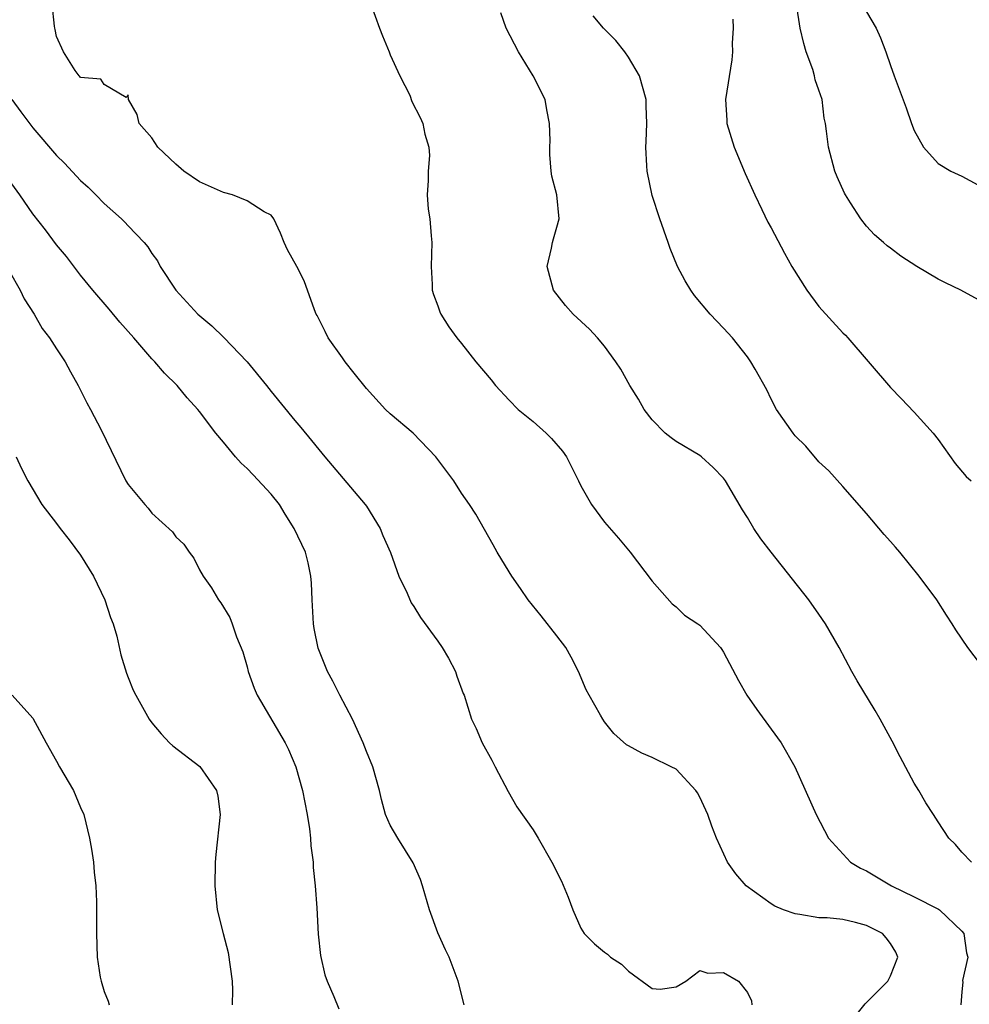
# Model space of a CAD drawing. Units: inches. Extents: x 2634000 to 2635272, y 1434048 to 1437000.
# Drawn here: x 2634836 to 2634916, y 1434951 to 1435034 of the extents above; entities that cross this region are included whole.
import ezdxf

# ---------------------------------------------------------------- set-up
doc = ezdxf.new("R2010")
doc.units = ezdxf.units.IN
doc.header["$MEASUREMENT"] = 0
doc.layers.add('LD26341434_2ft', color=225, linetype='Continuous')

msp = doc.modelspace()

# ---------------------------------------------------------------- linework, layer by layer
at = {"layer": 'LD26341434_2ft'}
for points, elevation in [([(2634917, 1435009.852), (2634914.922, 1435011), (2634913.614, 1435011.614), (2634913, 1435011.922), (2634911.222, 1435013), (2634909.863, 1435013.862), (2634909, 1435014.527), (2634908.719, 1435014.719), (2634908.414, 1435015), (2634907.651, 1435015.651), (2634907, 1435016.379), (2634906.516, 1435017), (2634905.657, 1435018.343), (2634905.219, 1435019), (2634905.143, 1435019.143), (2634904.522, 1435020.521), (2634904.322, 1435021), (2634903.794, 1435023), (2634903.647, 1435024.353), (2634903.551, 1435025), (2634903.449, 1435025.448), (2634903.258, 1435027), (2634903, 1435027.787), (2634902.672, 1435028.671), (2634902.62, 1435029), (2634902.476, 1435029.524), (2634901.934, 1435031), (2634901.718, 1435031.718), (2634901.434, 1435033), (2634900.808, 1435037)], 11448), ([(2634905.976, 1434949.976), (2634906.89, 1434951.11), (2634907, 1434951.197), (2634908.77, 1434953), (2634909, 1434953.449), (2634909.632, 1434955), (2634909.447, 1434955.447), (2634909, 1434956.164), (2634908.644, 1434956.644), (2634908.334, 1434957), (2634907, 1434957.672), (2634906.067, 1434957.933), (2634905, 1434958.175), (2634903.693, 1434958.307), (2634903, 1434958.328), (2634901.4, 1434958.6), (2634901, 1434958.647), (2634900.015, 1434959), (2634899.294, 1434959.294), (2634899, 1434959.478), (2634896.884, 1434961), (2634896.022, 1434962.023), (2634895.314, 1434963), (2634894.398, 1434965), (2634894.006, 1434966.006), (2634893.672, 1434967), (2634893, 1434968.441), (2634892.801, 1434968.801), (2634892.663, 1434969), (2634891, 1434970.782), (2634890.603, 1434971), (2634889, 1434971.779), (2634888.129, 1434972.129), (2634887, 1434972.756), (2634886.848, 1434972.848), (2634885.778, 1434973.777), (2634885, 1434974.773), (2634884.845, 1434975), (2634884.673, 1434975.327), (2634883.707, 1434977), (2634883.465, 1434977.464), (2634882.817, 1434979), (2634882.21, 1434980.21), (2634881.744, 1434981), (2634881, 1434981.986), (2634879.673, 1434983.673), (2634878.591, 1434985), (2634877.948, 1434985.947), (2634877.204, 1434987), (2634876.379, 1434988.379), (2634875.986, 1434989), (2634875.638, 1434989.638), (2634874.187, 1434992.187), (2634873.664, 1434993), (2634873, 1434993.972), (2634872.333, 1434995), (2634870.839, 1434997), (2634868.925, 1434999), (2634867, 1435000.615), (2634866.604, 1435001), (2634865, 1435002.742), (2634863.965, 1435004.035), (2634863.225, 1435005), (2634863, 1435005.337), (2634861.792, 1435007), (2634861.546, 1435007.546), (2634860.884, 1435008.884), (2634860.799, 1435009), (2634860.647, 1435009.353), (2634859.783, 1435011.783), (2634859.172, 1435013), (2634858.376, 1435014.376), (2634858.107, 1435015), (2634857.8, 1435015.8), (2634857.23, 1435017), (2634857, 1435017.297), (2634856.434, 1435017.567), (2634855, 1435018.513), (2634853.77, 1435019), (2634853, 1435019.197), (2634851, 1435020.093), (2634849.672, 1435021), (2634849, 1435021.576), (2634847.503, 1435023), (2634847, 1435023.799), (2634845.927, 1435025), (2634845.75, 1435025.75), (2634845.038, 1435027), (2634845, 1435027.388), (2634844.835, 1435027.165), (2634843, 1435028.275), (2634842.702, 1435028.702), (2634841, 1435028.863), (2634840.948, 1435028.948), (2634840.88, 1435029), (2634840.547, 1435029.453), (2634839.573, 1435031), (2634839, 1435032.289), (2634838.884, 1435032.884), (2634838.847, 1435033), (2634838.823, 1435033.177), (2634838.636, 1435035)], 11458), ([(2634865.379, 1435035), (2634866.102, 1435033), (2634866.348, 1435032.347), (2634866.919, 1435031), (2634867, 1435030.755), (2634867.822, 1435029), (2634868.639, 1435027.362), (2634868.831, 1435026.831), (2634869.51, 1435025.51), (2634869.744, 1435025), (2634869.904, 1435024.096), (2634870.248, 1435023), (2634870.315, 1435022.315), (2634870.179, 1435021), (2634870.201, 1435020.201), (2634870.097, 1435019), (2634870.19, 1435017.81), (2634870.325, 1435017), (2634870.43, 1435015.57), (2634870.511, 1435015), (2634870.437, 1435013), (2634870.533, 1435011.467), (2634870.526, 1435011), (2634870.634, 1435010.634), (2634871, 1435009.7), (2634871.183, 1435009.183), (2634871.266, 1435009), (2634871.935, 1435007.935), (2634872.61, 1435007), (2634873, 1435006.528), (2634874.2, 1435005), (2634875.47, 1435003.47), (2634875.841, 1435003), (2634877, 1435001.762), (2634877.758, 1435001), (2634879, 1434999.975), (2634880.087, 1434999), (2634880.547, 1434998.547), (2634881.482, 1434997.482), (2634881.816, 1434997), (2634882.806, 1434995), (2634883, 1434994.574), (2634883.892, 1434993), (2634885, 1434991.531), (2634886.177, 1434990.177), (2634887.154, 1434989), (2634889, 1434986.571), (2634890.677, 1434984.677), (2634891, 1434984.412), (2634891.718, 1434983.718), (2634892.839, 1434983), (2634893, 1434982.877), (2634894.727, 1434981), (2634894.844, 1434980.844), (2634895, 1434980.612), (2634896.236, 1434978.236), (2634896.959, 1434977), (2634897.791, 1434975.791), (2634899, 1434974.162), (2634899.816, 1434973), (2634900.962, 1434971), (2634902.779, 1434967), (2634903.802, 1434965), (2634905.658, 1434963), (2634906.485, 1434962.485), (2634907, 1434962.257), (2634909.097, 1434961), (2634911, 1434960.076), (2634913.047, 1434959.047), (2634913.113, 1434959), (2634915, 1434957.193), (2634915.153, 1434957), (2634915.39, 1434955.39), (2634915.502, 1434955), (2634915.066, 1434953.066), (2634915.091, 1434952.909), (2634915, 1434952.112), (2634914.91, 1434951)], 11456), ([(2634915.804, 1434963), (2634915, 1434963.838), (2634914.468, 1434964.468), (2634913.909, 1434965), (2634913, 1434966.368), (2634912.613, 1434967), (2634911.969, 1434967.969), (2634911.39, 1434969), (2634911, 1434969.613), (2634909.831, 1434971.831), (2634909.157, 1434973.157), (2634908.144, 1434975), (2634907.733, 1434975.733), (2634906.213, 1434978.214), (2634905.761, 1434979), (2634904.701, 1434981), (2634903.559, 1434983), (2634903, 1434983.814), (2634902.141, 1434985), (2634898.988, 1434989), (2634898.133, 1434990.133), (2634897.547, 1434991), (2634897, 1434991.911), (2634896.575, 1434992.575), (2634895.165, 1434995), (2634895, 1434995.218), (2634894.118, 1434996.118), (2634893.149, 1434997), (2634893, 1434997.113), (2634891, 1434998.3), (2634890.599, 1434998.599), (2634890.101, 1434999), (2634889, 1435000.105), (2634888.318, 1435001), (2634887.852, 1435001.852), (2634887.124, 1435003), (2634886.367, 1435004.367), (2634885.959, 1435005), (2634885, 1435006.301), (2634884.421, 1435007), (2634883.727, 1435007.727), (2634882.375, 1435009), (2634881.727, 1435009.727), (2634880.703, 1435011), (2634880.169, 1435013), (2634880.542, 1435014.542), (2634880.625, 1435015), (2634880.701, 1435015.299), (2634881, 1435016.292), (2634881.182, 1435017), (2634881.006, 1435018.995), (2634880.584, 1435020.584), (2634880.524, 1435021), (2634880.396, 1435022.396), (2634880.4, 1435023), (2634880.443, 1435023.557), (2634880.39, 1435025), (2634880.154, 1435026.154), (2634880.021, 1435027), (2634879.013, 1435029), (2634877.781, 1435031), (2634876.731, 1435033), (2634876.282, 1435034.282)], 11454), ([(2634917, 1434979.015), (2634915.495, 1434981), (2634914.495, 1434982.495), (2634914.198, 1434983), (2634913.71, 1434983.71), (2634912.901, 1434985), (2634911.423, 1434987), (2634909.802, 1434989), (2634909.417, 1434989.417), (2634909, 1434989.918), (2634908.485, 1434990.485), (2634907, 1434992.253), (2634905, 1434994.529), (2634903.83, 1434995.83), (2634903, 1434996.603), (2634901.899, 1434997.899), (2634901, 1434998.779), (2634900.824, 1434999), (2634899.449, 1435001), (2634899, 1435001.866), (2634898.637, 1435002.638), (2634897.637, 1435004.363), (2634897.29, 1435005), (2634897, 1435005.395), (2634895.734, 1435007), (2634895, 1435007.824), (2634893.873, 1435009), (2634892.563, 1435010.564), (2634892.234, 1435011), (2634891.775, 1435011.775), (2634891.115, 1435013), (2634890.509, 1435014.509), (2634890.334, 1435015), (2634889.628, 1435017), (2634889, 1435018.957), (2634888.572, 1435021), (2634888.559, 1435021.44), (2634888.457, 1435023), (2634888.507, 1435023.493), (2634888.56, 1435025), (2634888.487, 1435026.487), (2634888.494, 1435027), (2634887.922, 1435029), (2634887, 1435030.568), (2634886.698, 1435031), (2634885.95, 1435031.95), (2634884.909, 1435033), (2634884.041, 1435034.041)], 11452), ([(2634907, 1435034.354), (2634907.794, 1435033), (2634908.177, 1435032.177), (2634908.627, 1435031), (2634909, 1435029.856), (2634909.303, 1435029), (2634910.316, 1435026.316), (2634910.764, 1435025), (2634911, 1435024.406), (2634911.764, 1435023), (2634913, 1435021.634), (2634914.086, 1435021), (2634915, 1435020.559), (2634917, 1435019.472)], 11446), ([(2634895.764, 1435033.764), (2634895.799, 1435033), (2634895.725, 1435031.725), (2634895.739, 1435031), (2634895.675, 1435030.325), (2634895.149, 1435027), (2634895.264, 1435025.264), (2634895.266, 1435025), (2634895.882, 1435023), (2634896.796, 1435020.796), (2634897.607, 1435019), (2634898.217, 1435017.784), (2634898.718, 1435016.718), (2634899, 1435016.229), (2634900.103, 1435014.103), (2634900.733, 1435013), (2634901.97, 1435011), (2634903, 1435009.624), (2634905, 1435007.425), (2634905.22, 1435007.22), (2634905.418, 1435007), (2634909, 1435002.841), (2634909.915, 1435001.915), (2634911, 1435000.76), (2634912.587, 1434999), (2634913, 1434998.477), (2634914.442, 1434996.441), (2634915.355, 1434995.355), (2634915.766, 1434995)], 11450), ([(2634835.25, 1435027), (2634835.985, 1435025.985), (2634837, 1435024.627), (2634839, 1435022.315), (2634839.653, 1435021.653), (2634841, 1435020.22), (2634841.638, 1435019.638), (2634842.3, 1435019), (2634843, 1435018.287), (2634844.438, 1435017), (2634844.72, 1435016.72), (2634845, 1435016.404), (2634846.34, 1435015), (2634846.643, 1435014.643), (2634847, 1435014.078), (2634847.453, 1435013.453), (2634847.693, 1435013), (2634848.992, 1435011), (2634850.865, 1435009), (2634852.021, 1435008.021), (2634853.036, 1435007.036), (2634854.989, 1435005), (2634856.629, 1435003), (2634857, 1435002.506), (2634859, 1435000.049), (2634859.487, 1434999.487), (2634860.393, 1434998.393), (2634861, 1434997.627), (2634861.522, 1434997), (2634864.902, 1434993), (2634865, 1434992.863), (2634866.171, 1434991), (2634866.398, 1434990.398), (2634867.031, 1434988.969), (2634867.715, 1434987), (2634868.43, 1434985.57), (2634868.763, 1434984.763), (2634869, 1434984.453), (2634869.536, 1434983.536), (2634871, 1434981.552), (2634871.379, 1434981), (2634871.886, 1434980.114), (2634872.493, 1434979), (2634872.602, 1434978.602), (2634873.137, 1434977.137), (2634873.202, 1434977), (2634873.819, 1434975), (2634874.22, 1434974.22), (2634874.714, 1434973), (2634875.54, 1434971.54), (2634875.807, 1434971), (2634876.918, 1434968.918), (2634877.636, 1434967.636), (2634879, 1434965.696), (2634879.435, 1434965), (2634880.573, 1434963), (2634881.397, 1434961.397), (2634881.95, 1434960.05), (2634882.329, 1434959), (2634883, 1434957.459), (2634883.289, 1434957), (2634884.143, 1434956.143), (2634885, 1434955.422), (2634885.261, 1434955.261), (2634885.512, 1434955), (2634886.434, 1434954.434), (2634887, 1434953.843), (2634889, 1434952.391), (2634889.663, 1434952.337), (2634891, 1434952.519), (2634891.818, 1434953), (2634893, 1434953.886), (2634893.663, 1434953.663), (2634895, 1434953.722), (2634896.236, 1434953), (2634897, 1434952.045), (2634897.347, 1434951.347), (2634897.355, 1434951)], 11460), ([(2634873.211, 1434951), (2634872.713, 1434953), (2634871.942, 1434955), (2634871.633, 1434955.633), (2634871, 1434957.066), (2634870.307, 1434959), (2634869.713, 1434961), (2634869.537, 1434961.537), (2634868.942, 1434962.942), (2634867.638, 1434965), (2634867, 1434966.087), (2634866.62, 1434967), (2634866.261, 1434968.261), (2634866.094, 1434969), (2634865.539, 1434971), (2634865, 1434972.287), (2634864.746, 1434973), (2634863.831, 1434975), (2634862.764, 1434977), (2634862.181, 1434978.181), (2634861.751, 1434979), (2634860.956, 1434980.957), (2634860.615, 1434982.615), (2634860.562, 1434983), (2634860.44, 1434985), (2634860.399, 1434986.399), (2634860.336, 1434987), (2634860.122, 1434988.122), (2634859.881, 1434989), (2634858.941, 1434991), (2634858.188, 1434992.189), (2634857.696, 1434993), (2634857, 1434993.867), (2634855.508, 1434995.508), (2634855, 1434996.028), (2634854.49, 1434996.49), (2634854.003, 1434997), (2634853, 1434998.243), (2634852.351, 1434999), (2634851, 1435000.819), (2634850.85, 1435001), (2634849.965, 1435001.965), (2634849.111, 1435003), (2634848.041, 1435004.041), (2634847.25, 1435005), (2634847, 1435005.247), (2634845.48, 1435007), (2634844.309, 1435008.309), (2634843.406, 1435009.406), (2634842.032, 1435011), (2634841, 1435012.268), (2634839.822, 1435013.822), (2634839, 1435014.814), (2634838.074, 1435016.074), (2634837, 1435017.42), (2634835.9, 1435019), (2634835, 1435020.225)], 11462), ([(2634835, 1435012.622), (2634835.924, 1435011), (2634836.269, 1435010.269), (2634837.099, 1435009), (2634837.796, 1435007.796), (2634838.412, 1435007), (2634839, 1435006.07), (2634839.709, 1435005), (2634840.153, 1435004.153), (2634840.807, 1435003), (2634841.542, 1435001.543), (2634841.841, 1435001), (2634842.731, 1434999.269), (2634844.807, 1434995), (2634845, 1434994.679), (2634846.4, 1434993), (2634846.693, 1434992.693), (2634847, 1434992.285), (2634848.714, 1434990.714), (2634849, 1434990.301), (2634849.679, 1434989.679), (2634850.115, 1434989), (2634850.516, 1434988.516), (2634851, 1434987.538), (2634851.297, 1434987), (2634852.004, 1434986.004), (2634852.594, 1434985), (2634852.77, 1434984.771), (2634853.529, 1434983.529), (2634853.734, 1434983), (2634854.106, 1434981.894), (2634854.633, 1434980.633), (2634855, 1434979.372), (2634855.088, 1434979), (2634855.591, 1434977.591), (2634855.84, 1434977), (2634858.196, 1434973), (2634858.459, 1434972.459), (2634859.076, 1434971), (2634859.642, 1434969), (2634860.035, 1434967), (2634860.225, 1434965.775), (2634860.316, 1434965), (2634860.347, 1434964.347), (2634860.538, 1434963), (2634860.549, 1434962.549), (2634860.717, 1434961), (2634860.842, 1434959.158), (2634860.943, 1434956.943), (2634861.143, 1434955.143), (2634861.517, 1434953.517), (2634861.712, 1434953), (2634862.278, 1434951.722), (2634862.687, 1434950.687)], 11464), ([(2634835.59, 1434997), (2634836.036, 1434996.036), (2634836.57, 1434995), (2634837.756, 1434993), (2634839, 1434991.405), (2634839.285, 1434991), (2634840.048, 1434990.048), (2634841, 1434988.76), (2634842.082, 1434987), (2634843.036, 1434985), (2634843.521, 1434983.521), (2634843.731, 1434983), (2634844.038, 1434981.963), (2634844.391, 1434980.391), (2634844.865, 1434978.865), (2634845, 1434978.492), (2634845.432, 1434977.432), (2634845.635, 1434977), (2634846.758, 1434975), (2634847, 1434974.672), (2634847.76, 1434973.759), (2634848.476, 1434973), (2634848.747, 1434972.747), (2634851.012, 1434971.012), (2634852.413, 1434969), (2634852.519, 1434968.52), (2634852.727, 1434967), (2634852.36, 1434963.639), (2634852.312, 1434963), (2634852.288, 1434961), (2634852.487, 1434959), (2634852.977, 1434957), (2634853.4, 1434955.4), (2634853.726, 1434953), (2634853.761, 1434952.239), (2634853.734, 1434951)], 11466), ([(2634835.268, 1434977), (2634837, 1434975.068), (2634838.114, 1434973), (2634839, 1434971.462), (2634839.238, 1434971), (2634840.401, 1434969), (2634841, 1434967.569), (2634841.273, 1434967), (2634841.763, 1434965), (2634841.92, 1434964.079), (2634842.08, 1434963), (2634842.146, 1434962.146), (2634842.284, 1434961), (2634842.338, 1434959.662), (2634842.349, 1434959), (2634842.336, 1434957), (2634842.407, 1434955), (2634842.659, 1434953.341), (2634842.737, 1434953), (2634843, 1434952.138), (2634843.333, 1434951.333), (2634843.416, 1434951)], 11468)]:
    msp.add_lwpolyline(points, dxfattribs=dict(at, elevation=elevation))

doc.saveas('drawing.dxf')
